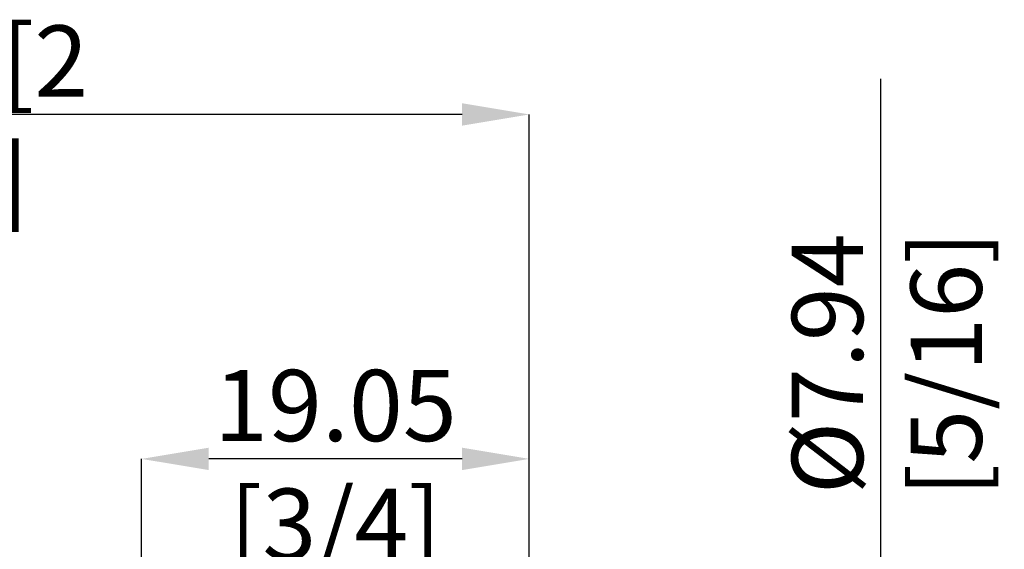
# Model space of a CAD drawing. Units: millimetres. Extents: x -49 to 52, y -52 to 41.
import ezdxf

# ---------------------------------------------------------------- set-up
doc = ezdxf.new("R2010")
doc.units = ezdxf.units.MM
doc.header["$PDSIZE"] = -1
doc.layers.add('치수문자_일반주서', color=7, linetype='Continuous', lineweight=15)
doc.styles.add('SLDTEXTSTYLE0', font='TXT', dxfattribs={"width": 0.75})
doc.dimstyles.new('SLDDIMSTYLE0', dxfattribs={"dimtxt": 3.5, "dimasz": 3.302, "dimexe": 0, "dimexo": 0.0625, "dimgap": 0.875, "dimtad": 1, "dimrnd": 1e-09, "dimzin": 12, "dimdsep": 46, "dimtxsty": 'SLDTEXTSTYLE0', "dimsah": 1, "dimcen": 0.09, "dimadec": 0, "dimazin": 3, "dimtfac": 1, "dimtofl": 0, "dimtmove": 0, "dimatfit": 3, "dimfxl": 1, "dimfrac": 2, "dimtolj": 1, "dimtzin": 12, "dimarcsym": 0})

# ---------------------------------------------------------------- blocks, each defined once
blk = doc.blocks.new('_D')
at = {"layer": 'Defpoints', "color": 0}
for p in [(29.04904884995336, 3.977976215350236), (29.04904884995336, -3.95952378464981), (46.31905889570024, -3.959523784649746)]:
    blk.add_point(p, dxfattribs=at)
at = {"layer": '치수문자_일반주서', "color": 0, "lineweight": -2}
for p, q in [((46.31905889570022, 3.977976215350299), (46.3190588957001, 38.58197621535029)), ((46.3190588957002, 7.279976215350299), (46.31905889570019, 10.5819762153503)), ((29.11154884995336, 3.977976215350236), (46.31905889570022, 3.977976215350299)), ((29.11154884995336, -3.95952378464981), (46.31905889570024, -3.959523784649747)), ((46.31905889570026, -7.261523784649746), (46.31905889570027, -10.56352378464975))]:
    blk.add_line(p, q, dxfattribs=at)
at = {"layer": '치수문자_일반주서', "color": 0}
for points in [[(45.76872556236687, 7.279976215350297), (46.86939222903354, 7.279976215350301), (46.31905889570022, 3.977976215350299)], [(46.86939222903359, -7.261523784649745), (45.76872556236692, -7.261523784649748), (46.31905889570024, -3.959523784649747)]]:
    blk.add_solid(points, dxfattribs=at)
at = {"layer": '치수문자_일반주서', "color": 0, "insert": (41.94405889570015, 24.58197621535028), "char_height": 3.5, "attachment_point": 2, "rotation": 90.0000000000002, "style": 'SLDTEXTSTYLE0'}
blk.add_mtext('\\A1;%%c7.94 [5/16]', dxfattribs=at)
blk = doc.blocks.new('_D_2')
at = {"layer": 'Defpoints', "color": 0}
for p in [(9.99904884995336, 19.90672273747143), (9.99904884995336, 3.97797621535016), (29.04904884995336, 3.977976215350236)]:
    blk.add_point(p, dxfattribs=at)
at = {"layer": '치수문자_일반주서', "color": 0, "lineweight": -2}
for p, q in [((9.99904884995336, 4.04047621535016), (9.99904884995336, 19.90672273747143)), ((25.74704884995336, 19.90672273747143), (13.30104884995336, 19.90672273747143)), ((29.04904884995336, 4.040476215350235), (29.04904884995336, 19.90672273747143))]:
    blk.add_line(p, q, dxfattribs=at)
at = {"layer": '치수문자_일반주서', "color": 0}
for points in [[(13.30104884995336, 20.45705607080476), (13.30104884995336, 19.3563894041381), (9.99904884995336, 19.90672273747143)], [(25.74704884995336, 19.3563894041381), (25.74704884995336, 20.45705607080476), (29.04904884995336, 19.90672273747143)]]:
    blk.add_solid(points, dxfattribs=at)
at = {"layer": '치수문자_일반주서', "color": 0, "insert": (19.52404884995335, 24.28172273747143), "char_height": 3.5, "attachment_point": 2, "style": 'SLDTEXTSTYLE0'}
blk.add_mtext('\\A1;19.05 [3/4]', dxfattribs=at)
blk = doc.blocks.new('_D_3')
at = {"layer": 'Defpoints', "color": 0}
for p in [(-34.45095115004665, 36.83329655748183), (29.04904884995336, 3.977976215350236), (-34.45095115004665, 3.167976215350155)]:
    blk.add_point(p, dxfattribs=at)
at = {"layer": '치수문자_일반주서', "color": 0, "lineweight": -2}
for p, q in [((-34.45095115004665, 3.230476215350155), (-34.45095115004665, 36.83329655748183)), ((25.74704884995336, 36.83329655748183), (-31.14895115004665, 36.83329655748183)), ((29.04904884995336, 4.040476215350235), (29.04904884995336, 36.83329655748183))]:
    blk.add_line(p, q, dxfattribs=at)
at = {"layer": '치수문자_일반주서', "color": 0}
for points in [[(-31.14895115004665, 37.38362989081516), (-31.14895115004665, 36.2829632241485), (-34.45095115004665, 36.83329655748183)], [(25.74704884995336, 36.2829632241485), (25.74704884995336, 37.38362989081516), (29.04904884995336, 36.83329655748183)]]:
    blk.add_solid(points, dxfattribs=at)
at = {"layer": '치수문자_일반주서', "color": 0, "insert": (0.0753355756508669, 41.20829655748183), "char_height": 3.5, "attachment_point": 2, "style": 'SLDTEXTSTYLE0'}
blk.add_mtext('\\A1;63.5 [2 1/2]', dxfattribs=at)

msp = doc.modelspace()

# ---------------------------------------------------------------- dimensions: what is measured, and where the dimension line sits
at = {"layer": '치수문자_일반주서'}
dim = msp.add_linear_dim(base=(-34.45095115004665, 36.83329655748183), p1=(29.04904884995336, 3.977976215350236), p2=(-34.45095115004665, 3.167976215350155), dimstyle='SLDDIMSTYLE0', dxfattribs=at)
dim.commit()
dim.dimension.update_dxf_attribs({"geometry": '_D_3', "text_midpoint": (0.0753355756508669, 36.83329655748183), "dimtype": 160})
dim = msp.add_linear_dim(base=(46.31905889570024, -3.959523784649747), p1=(29.04904884995336, 3.977976215350236), p2=(29.04904884995336, -3.95952378464981), angle=90.0000000000002, text='%%c<>', dimstyle='SLDDIMSTYLE0', dxfattribs=at)
dim.commit()
dim.dimension.update_dxf_attribs({"geometry": '_D', "text_midpoint": (46.31905889570015, 24.5819762153503), "dimtype": 160})
dim = msp.add_linear_dim(base=(9.99904884995336, 19.90672273747143), p1=(29.04904884995336, 3.977976215350236), p2=(9.99904884995336, 3.97797621535016), angle=3.21e-14, dimstyle='SLDDIMSTYLE0', dxfattribs=at)
dim.commit()
dim.dimension.update_dxf_attribs({"geometry": '_D_2', "text_midpoint": (19.52404884995335, 19.90672273747143), "dimtype": 160})

doc.saveas('drawing.dxf')
